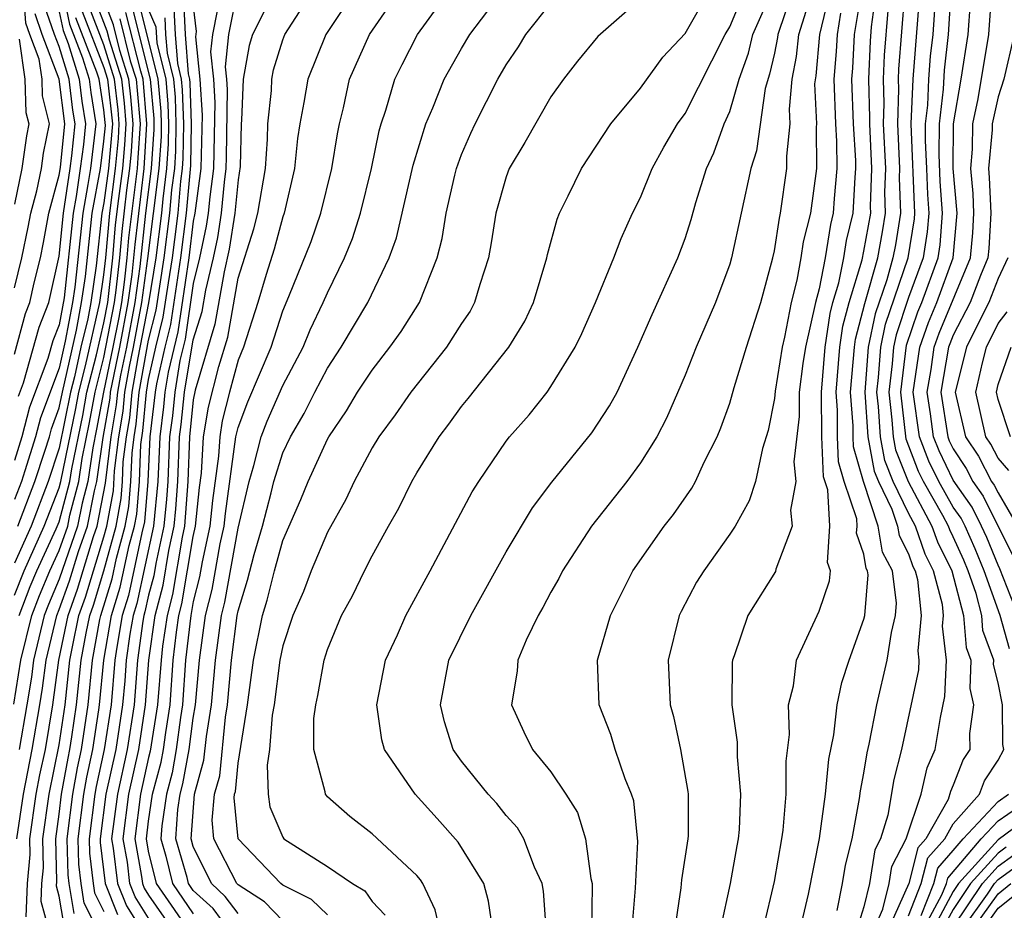
# Model space of a CAD drawing. Units: inches. Extents: x 2517000 to 2520000, y 1542000 to 1545000.
# Drawn here: x 2517099 to 2517143, y 1542444 to 1542484 of the extents above; entities that cross this region are included whole.
import ezdxf

# ---------------------------------------------------------------- set-up
doc = ezdxf.new("R2010")
doc.units = ezdxf.units.IN
doc.header["$MEASUREMENT"] = 0
doc.layers.add('LD25171542_2ft', color=63, linetype='Continuous')

msp = doc.modelspace()

# ---------------------------------------------------------------- linework, layer by layer
at = {"layer": 'LD25171542_2ft'}
for points, elevation in [([(2517099, 1542471.666), (2517099.33, 1542473), (2517099.619, 1542474.381), (2517099.731, 1542475), (2517100.003, 1542476.002), (2517100.209, 1542477), (2517100.305, 1542477.696), (2517100.573, 1542479), (2517100.257, 1542480.257), (2517100.233, 1542481), (2517100.103, 1542481.897), (2517099.682, 1542483), (2517099.506, 1542483.506), (2517099.397, 1542485), (2517099.316, 1542486.684), (2517099.273, 1542487), (2517099.259, 1542487.258), (2517099.191, 1542489)], 6922), ([(2517143.512, 1542455.512), (2517143.092, 1542457), (2517142.383, 1542459), (2517141.982, 1542459.982), (2517141.523, 1542461), (2517141.347, 1542461.348), (2517141, 1542461.847), (2517140.345, 1542463), (2517139.902, 1542463.901), (2517139.483, 1542465), (2517139.211, 1542467), (2517139.505, 1542469), (2517139.891, 1542470.109), (2517140.264, 1542471), (2517140.988, 1542473.012), (2517141.172, 1542475), (2517140.996, 1542476.996), (2517141.008, 1542479), (2517141.346, 1542481), (2517141.657, 1542483), (2517141.878, 1542485.878)], 7008), ([(2517118.008, 1542443), (2517117.823, 1542443.823), (2517117.27, 1542445), (2517117.166, 1542445.166), (2517117, 1542445.357), (2517115, 1542447.232), (2517113.996, 1542447.996), (2517113, 1542448.886), (2517112.908, 1542449), (2517112.9, 1542449.1), (2517112.39, 1542451), (2517112.393, 1542452.393), (2517112.474, 1542453), (2517112.576, 1542453.424), (2517112.854, 1542455), (2517113, 1542455.471), (2517113.636, 1542457), (2517114.117, 1542457.883), (2517114.657, 1542459), (2517115, 1542459.671), (2517115.729, 1542461), (2517116.192, 1542461.808), (2517116.774, 1542463), (2517117, 1542463.389), (2517117.994, 1542465), (2517118.438, 1542465.563), (2517119, 1542466.356), (2517119.295, 1542466.705), (2517121.113, 1542469), (2517121.83, 1542470.17), (2517122.212, 1542471), (2517122.821, 1542473), (2517122.848, 1542473.152), (2517123.271, 1542474.729), (2517123.383, 1542475), (2517123.773, 1542475.773), (2517124.363, 1542477), (2517125.675, 1542479), (2517127, 1542480.598), (2517128.012, 1542481.988), (2517129, 1542483.044), (2517130.429, 1542485.571)], 6980), ([(2517101.112, 1542485.112), (2517101.462, 1542483.462), (2517102.045, 1542481.955), (2517102.336, 1542481), (2517102.408, 1542480.408), (2517102.64, 1542479), (2517102.393, 1542477), (2517102.286, 1542476.286), (2517102.05, 1542475), (2517101.694, 1542471.694), (2517101.596, 1542471), (2517101.269, 1542469.27), (2517101, 1542468.067), (2517100.161, 1542465.839), (2517099.946, 1542465), (2517099.465, 1542463.465), (2517099.312, 1542463), (2517099, 1542462.185)], 6930), ([(2517105, 1542443.455), (2517104.405, 1542444.404), (2517104.163, 1542445), (2517104.049, 1542445.951), (2517103.863, 1542447), (2517104.12, 1542449), (2517104.563, 1542451), (2517104.86, 1542453), (2517105.005, 1542455), (2517105.293, 1542457), (2517105.647, 1542458.353), (2517105.91, 1542459.91), (2517106.145, 1542461), (2517106.223, 1542461.777), (2517106.309, 1542463), (2517106.387, 1542465), (2517106.457, 1542465.543), (2517106.6, 1542467), (2517107, 1542469.342), (2517107.391, 1542470.609), (2517107.556, 1542471.557), (2517107.896, 1542473), (2517108.092, 1542473.908), (2517108.268, 1542475), (2517108.394, 1542476.395), (2517108.476, 1542477), (2517108.49, 1542477.51), (2517108.532, 1542480.532), (2517108.503, 1542481), (2517108.445, 1542481.555), (2517108.596, 1542483), (2517108.991, 1542485.009)], 6962), ([(2517107, 1542442.625), (2517105.356, 1542445), (2517105, 1542446.452), (2517104.903, 1542447), (2517105, 1542447.787), (2517105.178, 1542449), (2517105.562, 1542450.438), (2517105.664, 1542451), (2517105.764, 1542451.764), (2517105.962, 1542453), (2517106.106, 1542455), (2517106.244, 1542456.244), (2517106.353, 1542457), (2517106.488, 1542457.513), (2517107, 1542460.536), (2517107.099, 1542461), (2517107.272, 1542462.728), (2517107.36, 1542463.36), (2517107.453, 1542465), (2517107.672, 1542466.328), (2517108.146, 1542468.146), (2517108.538, 1542469.461), (2517109, 1542472.09), (2517109.703, 1542474.297), (2517109.89, 1542475), (2517110.224, 1542477), (2517110.316, 1542478.316), (2517110.333, 1542479), (2517110.493, 1542480.494), (2517110.512, 1542481), (2517110.587, 1542481.413), (2517111, 1542482.757), (2517111.096, 1542483), (2517112.384, 1542485)], 6966), ([(2517114.252, 1542485), (2517112.93, 1542483), (2517112.122, 1542481), (2517111.95, 1542479.951), (2517111.766, 1542479), (2517111.661, 1542478.339), (2517111.524, 1542477), (2517111.059, 1542475), (2517111, 1542474.844), (2517110.613, 1542473.387), (2517110.258, 1542472.258), (2517109.887, 1542471), (2517109.242, 1542469), (2517109, 1542468.431), (2517108.617, 1542467), (2517108.294, 1542465.706), (2517108.179, 1542465), (2517108.129, 1542464.129), (2517107.853, 1542462.147), (2517107.739, 1542461), (2517107.394, 1542459.395), (2517107.274, 1542458.726), (2517107, 1542457.624), (2517106.883, 1542457), (2517106.657, 1542455), (2517106.519, 1542453), (2517106.427, 1542452.427), (2517106.24, 1542451), (2517106.05, 1542449.95), (2517105.796, 1542449), (2517105.589, 1542447.589), (2517105.549, 1542447), (2517105.773, 1542446.227), (2517106.074, 1542445), (2517107, 1542443.647)], 6968), ([(2517109, 1542442.364), (2517107.882, 1542443.882), (2517107, 1542444.696), (2517106.792, 1542445), (2517106.724, 1542445.276), (2517106.225, 1542447), (2517106.313, 1542448.313), (2517106.414, 1542449), (2517106.537, 1542449.462), (2517106.816, 1542451), (2517107, 1542452.405), (2517107.097, 1542453), (2517107.271, 1542455), (2517107.551, 1542457), (2517107.839, 1542458.161), (2517108.208, 1542460.208), (2517108.378, 1542461), (2517108.434, 1542461.566), (2517108.904, 1542465), (2517109, 1542465.415), (2517109.441, 1542466.559), (2517110.479, 1542469), (2517111, 1542470.628), (2517111.275, 1542471.275), (2517112.265, 1542473.735), (2517112.708, 1542475), (2517113.193, 1542477), (2517113.444, 1542478.556), (2517113.536, 1542479), (2517113.714, 1542479.714), (2517113.991, 1542481), (2517114.878, 1542483), (2517116.253, 1542485)], 6970), ([(2517109, 1542443.657), (2517108.428, 1542444.428), (2517107.807, 1542445), (2517107, 1542446.656), (2517106.9, 1542447), (2517107.046, 1542449), (2517107.477, 1542450.523), (2517107.584, 1542451.585), (2517107.817, 1542453), (2517107.99, 1542455), (2517108.256, 1542457), (2517108.404, 1542457.596), (2517109, 1542460.905), (2517109.492, 1542463), (2517109.712, 1542463.712), (2517110.041, 1542465), (2517110.307, 1542465.693), (2517111, 1542467.288), (2517111.907, 1542469), (2517112.222, 1542469.778), (2517112.812, 1542471), (2517113, 1542471.444), (2517113.77, 1542473), (2517114.128, 1542473.872), (2517114.48, 1542475), (2517114.966, 1542477), (2517115.315, 1542478.686), (2517115.404, 1542479), (2517115.616, 1542479.616), (2517116.014, 1542481), (2517116.338, 1542481.662), (2517117.035, 1542483), (2517118.483, 1542485)], 6972), ([(2517111, 1542443.332), (2517110.184, 1542444.185), (2517109, 1542444.938), (2517108.945, 1542445), (2517107.923, 1542447), (2517107.843, 1542447.843), (2517107.947, 1542449), (2517108.179, 1542449.821), (2517108.445, 1542452.444), (2517108.535, 1542453), (2517108.708, 1542455), (2517108.962, 1542457), (2517109, 1542457.204), (2517109.422, 1542458.579), (2517109.722, 1542459.723), (2517110.1, 1542461), (2517110.484, 1542462.484), (2517110.604, 1542463), (2517111, 1542464.28), (2517111.342, 1542465), (2517111.963, 1542466.037), (2517112.441, 1542467), (2517113, 1542468.073), (2517113.618, 1542469), (2517114.81, 1542471), (2517115.763, 1542473), (2517116.093, 1542473.907), (2517116.841, 1542477.159), (2517117.397, 1542479), (2517117.711, 1542479.711), (2517118.226, 1542481), (2517119, 1542482.378), (2517119.366, 1542483), (2517120.932, 1542485.068)], 6974), ([(2517120.392, 1542443), (2517120.207, 1542444.207), (2517119.996, 1542445), (2517118.849, 1542446.849), (2517117.914, 1542447.914), (2517116.919, 1542449), (2517115.551, 1542451), (2517115.434, 1542451.434), (2517115.207, 1542453), (2517115.604, 1542455), (2517116.128, 1542456.127), (2517116.512, 1542457), (2517117.6, 1542459), (2517119.474, 1542462.526), (2517119.772, 1542463), (2517121, 1542464.805), (2517121.151, 1542465), (2517122.018, 1542465.982), (2517122.826, 1542467), (2517123, 1542467.239), (2517124.08, 1542469), (2517124.384, 1542469.617), (2517124.989, 1542471), (2517125.812, 1542473), (2517126.137, 1542473.863), (2517126.653, 1542475), (2517127, 1542475.701), (2517127.531, 1542477), (2517128.049, 1542477.951), (2517128.656, 1542479), (2517129, 1542479.468), (2517130.787, 1542483), (2517131, 1542483.347), (2517131.686, 1542485)], 6982), ([(2517122.78, 1542443), (2517122.662, 1542444.662), (2517122.608, 1542445), (2517122.262, 1542445.738), (2517121.788, 1542447), (2517121.496, 1542447.496), (2517121, 1542448.04), (2517120.581, 1542448.581), (2517120.186, 1542449), (2517119, 1542450.479), (2517118.627, 1542451), (2517118.243, 1542452.243), (2517118.059, 1542453), (2517118.438, 1542455), (2517119.413, 1542457), (2517121, 1542459.852), (2517122.178, 1542461.822), (2517123.037, 1542462.963), (2517124.831, 1542465.168), (2517125.623, 1542466.377), (2517125.956, 1542467), (2517126.882, 1542469), (2517127.526, 1542470.474), (2517128.677, 1542473), (2517129, 1542473.863), (2517129.277, 1542474.723), (2517129.488, 1542475.488), (2517129.963, 1542477), (2517130.293, 1542477.707), (2517130.747, 1542479), (2517131, 1542479.555), (2517131.422, 1542481), (2517131.835, 1542482.165), (2517132.027, 1542483), (2517132.937, 1542485.063)], 6984), ([(2517133.827, 1542485), (2517133.153, 1542483), (2517133.14, 1542482.86), (2517133, 1542482.17), (2517132.781, 1542481.219), (2517132.581, 1542480.581), (2517132.202, 1542477.798), (2517131.947, 1542477), (2517131.078, 1542473), (2517131, 1542472.719), (2517130.362, 1542471), (2517129.5, 1542469), (2517129, 1542467.749), (2517128.173, 1542465.827), (2517127.743, 1542465), (2517127, 1542463.824), (2517126.394, 1542463), (2517124.82, 1542461), (2517123.52, 1542459), (2517123.347, 1542458.653), (2517123, 1542458.048), (2517122.64, 1542457.36), (2517122.426, 1542457), (2517121.893, 1542455.893), (2517121.517, 1542455), (2517121.495, 1542454.505), (2517121.236, 1542453), (2517121.786, 1542451.786), (2517122.175, 1542451), (2517123, 1542450.003), (2517123.667, 1542449), (2517124.185, 1542448.185), (2517124.549, 1542447), (2517124.777, 1542445.223), (2517124.838, 1542445), (2517124.847, 1542444.847), (2517124.82, 1542443)], 6986), ([(2517135.491, 1542485), (2517135.016, 1542483), (2517134.843, 1542481.157), (2517134.792, 1542480.792), (2517134.874, 1542479), (2517134.86, 1542478.86), (2517134.886, 1542477), (2517134.611, 1542475), (2517134.282, 1542473.717), (2517134.177, 1542473), (2517134, 1542472), (2517133.741, 1542471), (2517133.448, 1542469.449), (2517133.345, 1542469), (2517133.037, 1542467.037), (2517133, 1542466.702), (2517132.724, 1542465.276), (2517132.467, 1542464.467), (2517132.148, 1542463), (2517131.874, 1542462.126), (2517131.237, 1542461), (2517131, 1542460.632), (2517129.837, 1542459), (2517129.518, 1542458.482), (2517128.825, 1542457.175), (2517128.741, 1542457), (2517128.247, 1542455), (2517128.338, 1542453), (2517128.481, 1542452.481), (2517128.79, 1542451), (2517129.125, 1542449.125), (2517129.137, 1542449), (2517129.134, 1542447.134), (2517129.128, 1542447), (2517128.84, 1542445.16), (2517128.814, 1542444.814), (2517128.538, 1542443)], 6990), ([(2517134.17, 1542443), (2517134.519, 1542444.519), (2517135.016, 1542447.016), (2517135.28, 1542449), (2517135.429, 1542450.571), (2517135.651, 1542451.651), (2517135.809, 1542453), (2517136.009, 1542453.992), (2517136.342, 1542455), (2517137, 1542456.838), (2517137.038, 1542457), (2517137.184, 1542458.816), (2517137.161, 1542459), (2517137.106, 1542459.106), (2517137, 1542459.735), (2517136.676, 1542460.676), (2517136.697, 1542461), (2517136.677, 1542461.323), (2517136.116, 1542463), (2517135.868, 1542463.868), (2517135.815, 1542465), (2517135.818, 1542466.182), (2517135.754, 1542467), (2517135.923, 1542469), (2517136.059, 1542469.941), (2517136.338, 1542471), (2517136.915, 1542472.916), (2517137, 1542473.3), (2517137.308, 1542475), (2517137.298, 1542475.298), (2517137.357, 1542477), (2517137.263, 1542479), (2517137.272, 1542479.272), (2517137.218, 1542481), (2517137.296, 1542482.704), (2517137.345, 1542483.346), (2517137.566, 1542485)], 6996), ([(2517137.472, 1542443), (2517137.85, 1542443.85), (2517138.128, 1542445), (2517138.244, 1542445.756), (2517138.891, 1542447), (2517139.567, 1542449), (2517139.824, 1542450.176), (2517140.188, 1542451), (2517140.427, 1542452.427), (2517140.627, 1542453.374), (2517140.696, 1542455), (2517140.514, 1542456.514), (2517140.562, 1542457), (2517140.509, 1542457.491), (2517140.113, 1542459), (2517139.742, 1542459.742), (2517139.305, 1542461), (2517139, 1542461.572), (2517138.313, 1542463), (2517137.938, 1542463.938), (2517137.74, 1542465), (2517137.648, 1542466.352), (2517137.575, 1542467), (2517137.654, 1542467.654), (2517137.758, 1542469), (2517137.97, 1542470.03), (2517138.978, 1542473), (2517139.257, 1542474.743), (2517139.277, 1542475), (2517139.116, 1542479), (2517139.2, 1542481), (2517139.519, 1542485)], 7002), ([(2517140.216, 1542485), (2517140.079, 1542483), (2517139.966, 1542482.034), (2517139.886, 1542481), (2517139.844, 1542479.844), (2517139.746, 1542479), (2517139.742, 1542478.258), (2517139.802, 1542477), (2517139.838, 1542475.838), (2517139.899, 1542475), (2517139.834, 1542474.166), (2517139.648, 1542473), (2517139, 1542471.228), (2517138.436, 1542469.564), (2517138.32, 1542469), (2517138.262, 1542468.262), (2517138.111, 1542467), (2517138.252, 1542465.748), (2517138.303, 1542465), (2517138.412, 1542464.413), (2517138.977, 1542463), (2517140.043, 1542461), (2517140.29, 1542460.29), (2517140.934, 1542459), (2517141.458, 1542457), (2517141.571, 1542455.571), (2517141.778, 1542455), (2517141.732, 1542453.732), (2517141.908, 1542453), (2517141.72, 1542451.72), (2517141.732, 1542451), (2517141.444, 1542450.556), (2517141, 1542449.41), (2517140.875, 1542449.126), (2517140.767, 1542448.767), (2517139.771, 1542447), (2517139.406, 1542446.594), (2517139.003, 1542445), (2517138.112, 1542443)], 7004), ([(2517098.977, 1542453.023), (2517099.291, 1542455), (2517099.774, 1542457), (2517100.112, 1542457.888), (2517100.583, 1542459), (2517101, 1542459.903), (2517101.386, 1542461), (2517101.481, 1542461.481), (2517101.881, 1542463), (2517102.029, 1542464.029), (2517102.36, 1542465.64), (2517102.61, 1542467), (2517103, 1542468.539), (2517103.48, 1542471), (2517103.555, 1542471.555), (2517103.713, 1542473), (2517103.814, 1542474.186), (2517104.032, 1542476.032), (2517104.163, 1542477), (2517104.233, 1542477.767), (2517104.306, 1542479), (2517104.209, 1542480.208), (2517104.119, 1542481), (2517103.717, 1542482.283), (2517103.429, 1542483.429), (2517102.879, 1542484.879)], 6940), ([(2517099.215, 1542457), (2517099.707, 1542458.293), (2517100.006, 1542459), (2517100.87, 1542460.87), (2517101, 1542461.185), (2517101.478, 1542463), (2517101.559, 1542463.559), (2517102.05, 1542465.95), (2517102.243, 1542467), (2517102.665, 1542468.665), (2517103, 1542470.09), (2517103.174, 1542471), (2517103.397, 1542473), (2517103.523, 1542474.477), (2517103.663, 1542475.664), (2517103.844, 1542477), (2517103.941, 1542478.059), (2517103.997, 1542479), (2517103.922, 1542479.922), (2517103.8, 1542481), (2517103.253, 1542482.748), (2517103.151, 1542483.151), (2517102.596, 1542484.596)], 6938), ([(2517106.557, 1542484.558), (2517106.634, 1542483), (2517106.766, 1542481.234), (2517106.824, 1542481), (2517106.839, 1542480.838), (2517106.899, 1542479), (2517106.869, 1542477.131), (2517106.682, 1542475), (2517106.429, 1542473), (2517105.982, 1542470.018), (2517105.731, 1542469), (2517105.36, 1542467.36), (2517105.299, 1542467), (2517105.05, 1542465), (2517104.964, 1542463), (2517104.815, 1542461.185), (2517104.699, 1542460.699), (2517104.102, 1542457.898), (2517103.822, 1542457), (2517103.574, 1542455.574), (2517103.495, 1542455), (2517103.32, 1542453), (2517103.015, 1542451), (2517102.656, 1542449.344), (2517102.594, 1542449), (2517102.341, 1542447), (2517102.355, 1542446.356), (2517102.513, 1542445), (2517102.583, 1542444.583), (2517103, 1542443.752)], 6956), ([(2517127, 1542484.596), (2517125.092, 1542482.908), (2517124.194, 1542481.807), (2517123.554, 1542481), (2517123, 1542480.211), (2517121.828, 1542478.171), (2517121.136, 1542477), (2517121, 1542476.633), (2517120.536, 1542475), (2517120.33, 1542473.67), (2517120.204, 1542473), (2517119.812, 1542471.812), (2517119.579, 1542471), (2517119.38, 1542470.62), (2517119, 1542470.063), (2517118.33, 1542469), (2517116.731, 1542467), (2517116.025, 1542465.975), (2517115.301, 1542465), (2517115, 1542464.497), (2517114.197, 1542463), (2517113.817, 1542462.183), (2517113, 1542460.727), (2517112.275, 1542459), (2517111.928, 1542458.072), (2517111.449, 1542457), (2517111, 1542455.646), (2517110.875, 1542455), (2517110.613, 1542453), (2517110.535, 1542452.535), (2517110.412, 1542451), (2517110.299, 1542450.299), (2517110.347, 1542449), (2517110.429, 1542448.428), (2517111, 1542447.072), (2517111.056, 1542447), (2517113, 1542445.762), (2517114.122, 1542445), (2517114.673, 1542444.673), (2517115, 1542444.195), (2517115.586, 1542443.586)], 6978), ([(2517126.64, 1542443), (2517126.789, 1542444.789), (2517126.883, 1542446.883), (2517126.702, 1542448.702), (2517126.606, 1542449), (2517126.313, 1542449.687), (2517125.879, 1542451), (2517125.676, 1542451.676), (2517125.163, 1542453), (2517125.086, 1542455), (2517125.657, 1542457), (2517126.667, 1542459), (2517128.069, 1542461), (2517128.478, 1542461.522), (2517129.302, 1542462.698), (2517129.473, 1542463), (2517129.858, 1542463.858), (2517130.435, 1542465), (2517130.604, 1542465.396), (2517131, 1542466.499), (2517131.196, 1542467.196), (2517131.745, 1542469), (2517132.389, 1542471), (2517132.93, 1542473), (2517133, 1542473.315), (2517133.217, 1542474.784), (2517133.272, 1542475), (2517133.557, 1542477), (2517133.55, 1542477.55), (2517133.696, 1542479), (2517133.665, 1542479.665), (2517133.787, 1542481), (2517133.991, 1542482.009), (2517134.086, 1542483), (2517134.576, 1542484.576)], 6988), ([(2517132.509, 1542443), (2517133, 1542445.095), (2517133.335, 1542447), (2517133.392, 1542447.392), (2517133.526, 1542449), (2517133.519, 1542450.481), (2517133.667, 1542451.667), (2517133.634, 1542453), (2517133.847, 1542453.848), (2517133.989, 1542455), (2517135, 1542457.198), (2517135.455, 1542458.545), (2517135.501, 1542459), (2517135.373, 1542459.373), (2517135.481, 1542461), (2517135.379, 1542462.621), (2517135.196, 1542463.196), (2517135.112, 1542465), (2517135.108, 1542467), (2517135.27, 1542469), (2517135.488, 1542470.511), (2517135.617, 1542471), (2517135.884, 1542471.884), (2517136.102, 1542473), (2517136.225, 1542473.775), (2517136.523, 1542475), (2517136.603, 1542476.603), (2517136.638, 1542477), (2517136.635, 1542477.365), (2517136.535, 1542479), (2517136.462, 1542481), (2517136.503, 1542481.498), (2517136.585, 1542483), (2517136.896, 1542484.896)], 6994), ([(2517138.813, 1542484.812), (2517138.555, 1542481.445), (2517138.534, 1542481), (2517138.548, 1542480.548), (2517138.497, 1542479), (2517138.594, 1542477), (2517138.579, 1542476.579), (2517138.633, 1542475), (2517138.41, 1542473.59), (2517138.301, 1542473), (2517138.024, 1542472.023), (2517137.504, 1542470.496), (2517137.197, 1542469), (2517137.039, 1542467), (2517137.177, 1542465), (2517137.464, 1542463.464), (2517137.649, 1542463), (2517138.251, 1542461.75), (2517138.499, 1542461), (2517138.571, 1542460.571), (2517139, 1542459.754), (2517139.194, 1542459.194), (2517139.291, 1542459), (2517139.395, 1542458.605), (2517139.568, 1542457), (2517139.412, 1542455.412), (2517139.461, 1542455), (2517139.442, 1542454.558), (2517138.678, 1542451), (2517138.336, 1542449.664), (2517138.067, 1542448.067), (2517137.737, 1542447), (2517137.484, 1542446.516), (2517137.252, 1542445), (2517137, 1542443.957), (2517136.697, 1542443)], 7000), ([(2517139, 1542443.555), (2517139.565, 1542445), (2517139.855, 1542446.145), (2517140.622, 1542447), (2517141, 1542447.67), (2517142.17, 1542449), (2517142.402, 1542449.599), (2517143, 1542450.519), (2517143.261, 1542451), (2517143.217, 1542451.217), (2517143.197, 1542453), (2517143, 1542453.98), (2517142.802, 1542454.802), (2517142.809, 1542455), (2517142.328, 1542456.329), (2517142.275, 1542457), (2517142.018, 1542457.982), (2517141.662, 1542459), (2517141.47, 1542459.47), (2517141, 1542460.512), (2517140.838, 1542460.838), (2517140.781, 1542461), (2517140.53, 1542461.47), (2517139.66, 1542463), (2517139.443, 1542463.443), (2517138.887, 1542464.887), (2517138.647, 1542467), (2517138.902, 1542469.099), (2517139.416, 1542470.584), (2517139.59, 1542471), (2517140.317, 1542473), (2517140.411, 1542473.589), (2517140.52, 1542475), (2517140.417, 1542476.417), (2517140.369, 1542477.631), (2517140.376, 1542479), (2517140.556, 1542480.556), (2517140.603, 1542481.397), (2517140.791, 1542483), (2517140.905, 1542484.905)], 7006), ([(2517143.898, 1542457), (2517143.084, 1542459.084), (2517143, 1542459.253), (2517142.494, 1542460.494), (2517142.265, 1542461), (2517141.842, 1542461.841), (2517141, 1542463.059), (2517140.36, 1542464.36), (2517140.116, 1542465), (2517139.98, 1542466.02), (2517139.827, 1542467), (2517140.002, 1542468.002), (2517140.145, 1542469), (2517140.365, 1542469.634), (2517141.763, 1542473), (2517141.872, 1542474.128), (2517141.925, 1542475), (2517141.884, 1542475.884), (2517141.781, 1542477), (2517141.864, 1542477.864), (2517141.872, 1542479), (2517142.116, 1542480.116), (2517142.588, 1542483), (2517142.705, 1542484.705)], 7010), ([(2517099, 1542457.905), (2517099.43, 1542459), (2517100.334, 1542461), (2517101, 1542462.713), (2517101.076, 1542463), (2517101.74, 1542466.26), (2517101.876, 1542467), (2517102.174, 1542468.174), (2517102.824, 1542471), (2517103, 1542472.247), (2517103.082, 1542473), (2517103.26, 1542475), (2517103.526, 1542477), (2517103.649, 1542478.351), (2517103.688, 1542479), (2517103.636, 1542479.636), (2517103.481, 1542481), (2517103, 1542482.536), (2517102.312, 1542484.312)], 6936), ([(2517099.183, 1542466.817), (2517099.408, 1542467.407), (2517100.102, 1542469.897), (2517100.536, 1542471), (2517101, 1542473.076), (2517101.186, 1542475), (2517101.494, 1542477), (2517101.567, 1542477.567), (2517101.714, 1542479), (2517101.613, 1542479.613), (2517101.446, 1542481), (2517101, 1542482.461), (2517100.794, 1542483), (2517100.331, 1542484.331)], 6926), ([(2517099.516, 1542443.517), (2517099.576, 1542445), (2517099.701, 1542446.299), (2517099.683, 1542447), (2517099.977, 1542449), (2517100.14, 1542449.86), (2517100.38, 1542451), (2517100.717, 1542453), (2517100.978, 1542455), (2517101.394, 1542457), (2517101.818, 1542458.182), (2517102.54, 1542460.54), (2517102.702, 1542461), (2517103.077, 1542462.923), (2517103.321, 1542465), (2517103.568, 1542466.432), (2517103.62, 1542467), (2517103.755, 1542467.755), (2517104.019, 1542469), (2517104.397, 1542471), (2517104.617, 1542472.617), (2517104.879, 1542475), (2517105.129, 1542477), (2517105.246, 1542478.754), (2517105.25, 1542479), (2517105.242, 1542479.242), (2517105.082, 1542481), (2517104.263, 1542484.263)], 6946), ([(2517100.525, 1542443), (2517100.198, 1542444.197), (2517100.229, 1542445), (2517100.297, 1542445.703), (2517100.264, 1542447), (2517100.551, 1542449), (2517101, 1542451.213), (2517101.263, 1542453), (2517101.483, 1542455), (2517101.591, 1542455.59), (2517101.882, 1542457), (2517102.177, 1542457.823), (2517103, 1542460.515), (2517103.132, 1542461), (2517103.425, 1542462.575), (2517103.478, 1542463.478), (2517103.665, 1542465), (2517103.861, 1542466.139), (2517103.94, 1542467), (2517104.145, 1542468.145), (2517104.326, 1542469), (2517104.703, 1542471), (2517104.971, 1542472.971), (2517105.475, 1542477), (2517105.571, 1542478.429), (2517105.58, 1542479), (2517105.561, 1542479.561), (2517105.43, 1542481), (2517104.541, 1542484.541)], 6948), ([(2517101.207, 1542443.207), (2517101, 1542444.434), (2517100.878, 1542444.878), (2517100.894, 1542445.107), (2517100.844, 1542447), (2517101, 1542448.104), (2517101.108, 1542449), (2517101.395, 1542450.605), (2517101.48, 1542451), (2517101.566, 1542451.566), (2517101.777, 1542453), (2517101.986, 1542455), (2517102.205, 1542456.205), (2517102.369, 1542457), (2517102.536, 1542457.464), (2517103.001, 1542459), (2517103.544, 1542461), (2517103.772, 1542462.228), (2517103.835, 1542463), (2517103.869, 1542463.87), (2517104.008, 1542465), (2517104.154, 1542465.846), (2517104.26, 1542467), (2517104.535, 1542468.535), (2517105.01, 1542470.99), (2517105.335, 1542473), (2517105.591, 1542475), (2517105.647, 1542475.647), (2517105.821, 1542477), (2517105.895, 1542478.104), (2517105.91, 1542479), (2517105.881, 1542479.881), (2517105.779, 1542481), (2517105.378, 1542482.623), (2517105.333, 1542483.333), (2517105, 1542484.114)], 6950), ([(2517102.689, 1542443), (2517102.124, 1542444.125), (2517101.976, 1542445), (2517101.875, 1542445.875), (2517101.85, 1542447), (2517102.099, 1542449), (2517102.235, 1542449.765), (2517102.504, 1542451), (2517102.772, 1542452.773), (2517102.806, 1542453), (2517102.993, 1542455), (2517103.341, 1542457), (2517103.735, 1542458.265), (2517104.133, 1542460.133), (2517104.369, 1542461), (2517104.468, 1542461.532), (2517104.588, 1542463), (2517104.652, 1542464.652), (2517104.74, 1542465.26), (2517104.9, 1542467), (2517105, 1542467.556), (2517105.326, 1542469), (2517105.658, 1542470.342), (2517105.883, 1542471.883), (2517106.064, 1542473), (2517106.171, 1542473.829), (2517106.318, 1542475), (2517106.442, 1542476.442), (2517106.514, 1542477), (2517106.545, 1542477.456), (2517106.57, 1542479), (2517106.519, 1542480.519), (2517106.475, 1542481), (2517106.303, 1542481.697), (2517106.205, 1542483), (2517106.149, 1542484.149)], 6954), ([(2517107, 1542484.261), (2517107.134, 1542483.134), (2517107.097, 1542482.903), (2517107.298, 1542481), (2517107.395, 1542479.395), (2517107.339, 1542477), (2517107.074, 1542475), (2517107, 1542474.64), (2517106.793, 1542473), (2517106.306, 1542469.694), (2517105.882, 1542467.882), (2517105.733, 1542467), (2517105.667, 1542466.333), (2517105.496, 1542465), (2517105.407, 1542463), (2517105.217, 1542461), (2517104.469, 1542457.531), (2517104.303, 1542457), (2517104.157, 1542456.156), (2517103.998, 1542455), (2517103.932, 1542454.067), (2517103.833, 1542453), (2517103.532, 1542451), (2517103.093, 1542449), (2517102.832, 1542447), (2517102.836, 1542446.836), (2517103.051, 1542445), (2517103.613, 1542443.613)], 6958), ([(2517110.3, 1542484.3), (2517109.651, 1542483), (2517109.498, 1542482.502), (2517109.226, 1542481), (2517109.159, 1542479.159), (2517109.142, 1542479), (2517109.095, 1542477.095), (2517109, 1542476.491), (2517108.864, 1542475), (2517108.606, 1542473.394), (2517108.374, 1542472.374), (2517107.965, 1542470.035), (2517107.083, 1542467.083), (2517107, 1542466.653), (2517106.833, 1542465), (2517106.76, 1542463), (2517106.608, 1542461), (2517106.501, 1542460.501), (2517106.067, 1542457.933), (2517105.823, 1542457), (2517105.625, 1542455.625), (2517105.556, 1542455), (2517105.405, 1542453), (2517105.075, 1542450.925), (2517105, 1542450.645), (2517104.634, 1542449), (2517104.383, 1542447), (2517104.681, 1542445.319), (2517104.72, 1542445), (2517104.8, 1542444.8), (2517105, 1542444.482), (2517106.021, 1542443)], 6964), ([(2517113, 1542443.593), (2517112.28, 1542444.28), (2517111, 1542444.934), (2517110.917, 1542445), (2517109.009, 1542447), (2517108.832, 1542448.832), (2517108.847, 1542449), (2517108.881, 1542449.119), (2517109, 1542450.384), (2517109.422, 1542453), (2517109.698, 1542455), (2517110.098, 1542457), (2517110.31, 1542457.69), (2517110.632, 1542459), (2517111, 1542460.347), (2517111.813, 1542462.187), (2517112.14, 1542463), (2517113, 1542464.889), (2517113.063, 1542465), (2517113.847, 1542466.153), (2517114.35, 1542467), (2517115, 1542467.982), (2517115.795, 1542469), (2517116.298, 1542469.702), (2517117.118, 1542471), (2517117.902, 1542473), (2517118.133, 1542473.867), (2517118.311, 1542475), (2517118.705, 1542476.705), (2517118.776, 1542477), (2517119, 1542477.628), (2517119.41, 1542478.59), (2517119.605, 1542479), (2517120.629, 1542481), (2517121, 1542481.642), (2517121.547, 1542482.453), (2517121.875, 1542483), (2517123, 1542484.401)], 6976), ([(2517102.029, 1542484.029), (2517103, 1542481.519), (2517103.162, 1542481), (2517103.378, 1542479), (2517103.207, 1542477), (2517103, 1542475.469), (2517102.914, 1542475), (2517102.648, 1542472.647), (2517102.414, 1542471), (2517102.278, 1542470.278), (2517101.972, 1542469), (2517101.682, 1542467.682), (2517101.51, 1542467), (2517101, 1542464.482), (2517100.513, 1542463), (2517099.74, 1542461), (2517099, 1542459.34)], 6934), ([(2517101, 1542484.008), (2517101.179, 1542483.179), (2517101.404, 1542482.596), (2517101.891, 1542481), (2517102.01, 1542480.01), (2517102.177, 1542479), (2517102.083, 1542478.083), (2517101.944, 1542477), (2517101.757, 1542475.757), (2517101.618, 1542475), (2517101.218, 1542471.218), (2517101, 1542470.01), (2517100.715, 1542469.285), (2517100.494, 1542468.494), (2517099.672, 1542466.328), (2517099.332, 1542465), (2517099, 1542463.94)], 6928), ([(2517099, 1542468.698), (2517099.491, 1542470.51), (2517099.683, 1542471), (2517099.881, 1542471.881), (2517100.158, 1542473), (2517100.304, 1542473.696), (2517100.54, 1542475), (2517101, 1542476.701), (2517101.052, 1542477.052), (2517101.251, 1542479), (2517101.001, 1542481), (2517100.238, 1542483), (2517099.919, 1542483.919)], 6924), ([(2517099.102, 1542447), (2517099.404, 1542449), (2517099.796, 1542451), (2517100.138, 1542453), (2517100.257, 1542453.743), (2517100.415, 1542455), (2517100.893, 1542457), (2517101, 1542457.261), (2517101.458, 1542458.542), (2517101.864, 1542459.864), (2517102.263, 1542461), (2517102.574, 1542462.574), (2517102.686, 1542463), (2517102.97, 1542464.97), (2517103.275, 1542466.726), (2517103.3, 1542467), (2517103.712, 1542469), (2517104.092, 1542471), (2517104.263, 1542472.263), (2517104.395, 1542473.605), (2517104.8, 1542477), (2517104.925, 1542479), (2517104.756, 1542481), (2517104.645, 1542481.355), (2517103.985, 1542483.985)], 6944), ([(2517099.145, 1542461), (2517099.912, 1542463), (2517100.359, 1542464.359), (2517100.56, 1542465), (2517100.65, 1542465.35), (2517101, 1542466.297), (2517101.142, 1542467), (2517101.774, 1542469.774), (2517102.005, 1542471), (2517102.171, 1542472.171), (2517102.482, 1542475), (2517102.843, 1542477), (2517103, 1542478.223), (2517103.065, 1542478.935), (2517103.064, 1542479.064), (2517103, 1542479.624), (2517102.782, 1542481), (2517102.686, 1542481.314), (2517101.745, 1542483.746)], 6932), ([(2517103.707, 1542483.707), (2517104.181, 1542481.819), (2517104.437, 1542481), (2517104.495, 1542480.495), (2517104.616, 1542479), (2517104.525, 1542477.476), (2517104.481, 1542477), (2517104.104, 1542473.895), (2517104.028, 1542473), (2517103.909, 1542471.909), (2517103.786, 1542471), (2517103.662, 1542470.338), (2517103.405, 1542469), (2517102.977, 1542467), (2517102.67, 1542465.33), (2517102.499, 1542464.5), (2517102.284, 1542463), (2517102.028, 1542462.027), (2517101.824, 1542461), (2517101, 1542458.623), (2517100.517, 1542457.483), (2517100.333, 1542457), (2517099.853, 1542455), (2517099.758, 1542454.243), (2517099.559, 1542453), (2517099.212, 1542451)], 6942), ([(2517101.666, 1542443.666), (2517101.44, 1542445), (2517101.395, 1542445.395), (2517101.359, 1542447), (2517101.603, 1542449), (2517101.815, 1542450.185), (2517101.992, 1542451), (2517102.292, 1542453), (2517102.49, 1542455), (2517102.82, 1542456.82), (2517102.857, 1542457), (2517103.368, 1542458.632), (2517103.567, 1542459.567), (2517103.956, 1542461), (2517104.12, 1542461.88), (2517104.211, 1542463), (2517104.261, 1542464.261), (2517104.352, 1542465), (2517104.447, 1542465.553), (2517104.58, 1542467), (2517105, 1542469.314), (2517105.334, 1542470.666), (2517105.699, 1542473), (2517105.955, 1542475), (2517106.045, 1542476.044), (2517106.168, 1542477), (2517106.22, 1542477.78), (2517106.24, 1542479), (2517106.2, 1542480.2), (2517106.127, 1542481), (2517105.84, 1542482.16), (2517105.777, 1542483), (2517105.741, 1542483.741)], 6952), ([(2517108.063, 1542484.063), (2517107.851, 1542483), (2517107.771, 1542482.229), (2517107.901, 1542481), (2517107.963, 1542479.963), (2517107.908, 1542477), (2517107.738, 1542475.738), (2517107.671, 1542475), (2517107.578, 1542474.422), (2517107.27, 1542473), (2517107, 1542471.849), (2517106.63, 1542469.37), (2517106.404, 1542468.404), (2517106.166, 1542467), (2517106.062, 1542465.938), (2517105.942, 1542465), (2517105.858, 1542463), (2517105.802, 1542462.198), (2517105.681, 1542461), (2517105.319, 1542459.319), (2517105.227, 1542458.773), (2517105, 1542457.906), (2517104.836, 1542457.165), (2517104.784, 1542457), (2517104.739, 1542456.739), (2517104.502, 1542455), (2517104.347, 1542453), (2517104.047, 1542451), (2517103.607, 1542449), (2517103.342, 1542447), (2517103.416, 1542446.584), (2517103.607, 1542445), (2517104.009, 1542444.009), (2517104.641, 1542443)], 6960), ([(2517135.957, 1542483.957), (2517135.801, 1542483), (2517135.759, 1542482.241), (2517135.656, 1542481), (2517135.724, 1542479), (2517135.771, 1542478.229), (2517135.782, 1542477), (2517135.665, 1542475.665), (2517135.632, 1542475), (2517135.508, 1542474.492), (2517135.272, 1542473), (2517135, 1542471.61), (2517134.842, 1542471), (2517134.388, 1542469), (2517134.275, 1542468.274), (2517134.106, 1542467), (2517134.101, 1542465.899), (2517133.871, 1542463.871), (2517133.957, 1542463), (2517133.711, 1542461.711), (2517133.785, 1542461), (2517133.064, 1542459.064), (2517133.038, 1542458.962), (2517131.805, 1542457), (2517131.198, 1542455.198), (2517131.12, 1542455), (2517131.106, 1542454.894), (2517131.089, 1542453), (2517131.323, 1542451.324), (2517131.333, 1542450.667), (2517131.483, 1542449), (2517131.414, 1542447.415), (2517131.376, 1542447), (2517131.31, 1542446.69), (2517131.024, 1542445), (2517130.587, 1542443)], 6992), ([(2517135.801, 1542443.801), (2517136.036, 1542445), (2517136.172, 1542445.828), (2517136.471, 1542447), (2517136.805, 1542448.805), (2517136.846, 1542449.154), (2517137, 1542449.943), (2517137.145, 1542450.855), (2517137.233, 1542451.233), (2517137.575, 1542453), (2517138.047, 1542455), (2517138.231, 1542456.231), (2517138.41, 1542457), (2517138.454, 1542457.546), (2517138.279, 1542459), (2517137.838, 1542459.838), (2517137.643, 1542461), (2517136.981, 1542463), (2517136.54, 1542464.54), (2517136.518, 1542465), (2517136.519, 1542465.481), (2517136.401, 1542467), (2517136.576, 1542469), (2517136.629, 1542469.371), (2517137.038, 1542470.962), (2517137.622, 1542473), (2517137.838, 1542474.162), (2517137.97, 1542475), (2517137.938, 1542475.938), (2517137.975, 1542477), (2517137.88, 1542479), (2517137.91, 1542479.91), (2517137.876, 1542481), (2517137.926, 1542482.075), (2517138.079, 1542484.079)], 6998), ([(2517099.204, 1542482.796), (2517099.465, 1542481), (2517099.512, 1542479.512), (2517099.641, 1542479), (2517099.532, 1542478.469), (2517099.329, 1542477), (2517099, 1542475.406)], 6920), ([(2517143.724, 1542483), (2517143.264, 1542481), (2517143, 1542480.209), (2517142.736, 1542479), (2517142.734, 1542478.734), (2517142.568, 1542477), (2517142.604, 1542476.604), (2517142.678, 1542475), (2517142.582, 1542473.418), (2517142.542, 1542473), (2517142.214, 1542472.214), (2517141.759, 1542471), (2517141, 1542469.54), (2517140.841, 1542469.16), (2517140.785, 1542469), (2517140.443, 1542467), (2517140.75, 1542465), (2517140.819, 1542464.819), (2517141, 1542464.45), (2517141.573, 1542463.573), (2517141.873, 1542463), (2517142.335, 1542462.335), (2517143.665, 1542459.665)], 7012), ([(2517143.432, 1542473), (2517143, 1542472.083), (2517142.594, 1542471), (2517142.155, 1542470.155), (2517141.591, 1542469), (2517141.089, 1542467), (2517141.55, 1542465), (2517142.122, 1542464.123), (2517142.711, 1542463), (2517142.829, 1542462.829), (2517143, 1542462.491), (2517143.877, 1542461)], 7014), ([(2517143.485, 1542463.485), (2517143, 1542464.046), (2517142.672, 1542464.672), (2517142.458, 1542465), (2517142.007, 1542467), (2517142.305, 1542468.305), (2517142.481, 1542469), (2517143, 1542470.063), (2517143.408, 1542470.592)], 7016), ([(2517143.557, 1542465), (2517143, 1542466.663), (2517142.925, 1542467), (2517143, 1542467.329), (2517143.584, 1542469)], 7018), ([(2517139.446, 1542442.554), (2517140.49, 1542444.49), (2517140.689, 1542445), (2517140.752, 1542445.248), (2517142.248, 1542447), (2517143, 1542447.811), (2517144.74, 1542449)], 7010), ([(2517139.567, 1542443.567), (2517140.127, 1542445), (2517140.303, 1542445.696), (2517141, 1542446.473), (2517141.446, 1542447), (2517143, 1542448.676), (2517143.475, 1542449)], 7008), ([(2517145, 1542448.43), (2517143, 1542446.963), (2517141.239, 1542445), (2517141, 1542444.643), (2517139.722, 1542442.278)], 7012), ([(2517143.365, 1542446.635), (2517143, 1542446.367), (2517141.773, 1542445), (2517141, 1542443.845), (2517139.998, 1542442.002)], 7014), ([(2517141, 1542443.046), (2517142.308, 1542445), (2517143, 1542445.772), (2517143.709, 1542446.291)], 7016), ([(2517141.436, 1542443), (2517142.523, 1542444.523), (2517142.842, 1542445), (2517143, 1542445.176), (2517144.053, 1542445.947)], 7018), ([(2517141.899, 1542443), (2517143, 1542444.543), (2517143.573, 1542445)], 7020), ([(2517142.362, 1542443), (2517143, 1542443.894), (2517144.386, 1542445)], 7022)]:
    msp.add_lwpolyline(points, dxfattribs=dict(at, elevation=elevation))

doc.saveas('drawing.dxf')
